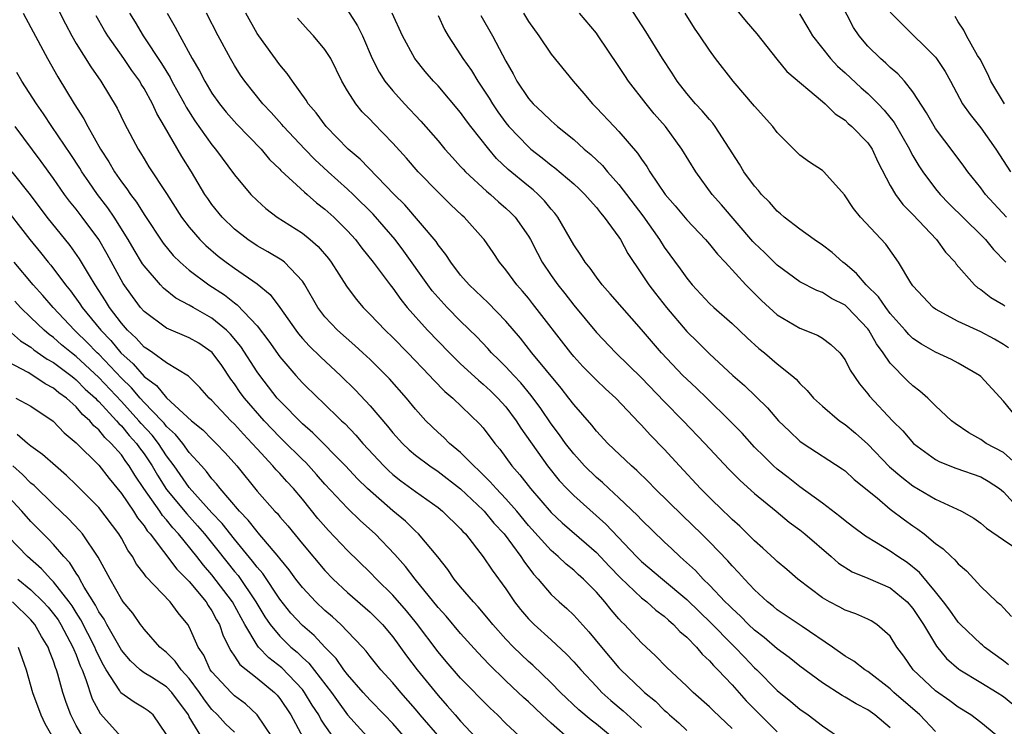
# Model space of a CAD drawing. Units: inches. Extents: x 2562000 to 2565000, y 1542000 to 1545000.
# Drawn here: x 2562044 to 2562131, y 1542742 to 1542804 of the extents above; entities that cross this region are included whole.
import ezdxf

# ---------------------------------------------------------------- set-up
doc = ezdxf.new("R2010")
doc.units = ezdxf.units.IN
doc.header["$MEASUREMENT"] = 0
doc.layers.add('LD25621542_2ft', color=40, linetype='Continuous')

msp = doc.modelspace()

# ---------------------------------------------------------------- linework, layer by layer
at = {"layer": 'LD25621542_2ft'}
for points, elevation in [([(2562132.422, 1542769), (2562131, 1542770.722), (2562129, 1542772.917), (2562128.9, 1542773), (2562127, 1542774.088), (2562126.402, 1542774.402), (2562125, 1542775.053), (2562123.753, 1542775.753), (2562123, 1542776.265), (2562122.623, 1542776.623), (2562122.315, 1542777), (2562121, 1542778.468), (2562120.596, 1542779), (2562119.958, 1542779.958), (2562118.876, 1542781), (2562118.019, 1542782.019), (2562117, 1542782.854), (2562116.793, 1542783), (2562115.851, 1542783.852), (2562115, 1542784.512), (2562114.262, 1542785), (2562113, 1542785.932), (2562111.612, 1542787), (2562111.288, 1542787.288), (2562111, 1542787.504), (2562110.308, 1542788.308), (2562109.61, 1542789), (2562109.341, 1542789.341), (2562109, 1542789.713), (2562108.057, 1542791), (2562107.668, 1542791.668), (2562105.516, 1542795), (2562105.292, 1542795.292), (2562105, 1542795.602), (2562104.369, 1542796.37), (2562103.777, 1542797), (2562103, 1542797.912), (2562102.155, 1542799), (2562101.709, 1542799.709), (2562100.855, 1542801), (2562099.391, 1542803.391), (2562097.144, 1542806.856)], 8500), ([(2562131.262, 1542787), (2562129.429, 1542789), (2562129, 1542789.577), (2562127.854, 1542791), (2562127.5, 1542791.5), (2562126.646, 1542792.646), (2562125, 1542794.829), (2562124.204, 1542796.204), (2562123, 1542798.072), (2562122.254, 1542799), (2562121.667, 1542799.666), (2562121, 1542800.222), (2562120.607, 1542800.607), (2562120.125, 1542801), (2562119, 1542802.108), (2562118.237, 1542803), (2562117.734, 1542803.734), (2562116.099, 1542807)], 8492), ([(2562047, 1542806.153), (2562048.059, 1542804.059), (2562048.619, 1542803), (2562049, 1542802.34), (2562050.28, 1542800.28), (2562051.173, 1542799), (2562052.621, 1542796.621), (2562053.269, 1542795.27), (2562054.468, 1542793), (2562054.682, 1542792.682), (2562055, 1542792.14), (2562055.438, 1542791.438), (2562057, 1542789.072), (2562058.319, 1542787), (2562059, 1542786.099), (2562059.946, 1542785), (2562060.474, 1542784.474), (2562061.554, 1542783.553), (2562062.27, 1542783), (2562063, 1542782.477), (2562065, 1542781.104), (2562066.166, 1542780.166), (2562067.01, 1542779.01), (2562068.41, 1542777), (2562068.665, 1542776.666), (2562069, 1542776.274), (2562069.61, 1542775.61), (2562070.621, 1542774.621), (2562072.382, 1542773), (2562073.71, 1542771.71), (2562075, 1542770.318), (2562076.526, 1542768.526), (2562077, 1542767.94), (2562077.849, 1542767), (2562078.438, 1542766.438), (2562079, 1542765.967), (2562080.27, 1542765), (2562081, 1542764.51), (2562083, 1542762.97), (2562085, 1542761.096), (2562085.093, 1542761), (2562085.949, 1542759.949), (2562086.855, 1542759), (2562088.332, 1542757), (2562088.582, 1542756.582), (2562089.436, 1542755.436), (2562089.852, 1542755), (2562091, 1542753.651), (2562091.712, 1542753), (2562092.401, 1542752.401), (2562093, 1542751.831), (2562094.348, 1542750.348), (2562095.446, 1542749), (2562097, 1542747.179), (2562097.169, 1542747), (2562099, 1542745.247), (2562099.268, 1542745), (2562100.219, 1542744.219), (2562101, 1542743.429), (2562101.235, 1542743.235), (2562101.473, 1542743), (2562102.297, 1542742.297), (2562103, 1542741.617)], 8526), ([(2562073, 1542805.287), (2562073.881, 1542803.881), (2562074.309, 1542803), (2562075.188, 1542801), (2562075.791, 1542799.791), (2562076.305, 1542799), (2562077, 1542798.136), (2562078.029, 1542797), (2562079.482, 1542795.482), (2562081, 1542793.738), (2562081.616, 1542793), (2562082.265, 1542792.265), (2562083, 1542791.477), (2562083.218, 1542791.218), (2562083.433, 1542791), (2562085.28, 1542789.28), (2562085.629, 1542789), (2562086.344, 1542788.344), (2562087, 1542787.791), (2562087.413, 1542787.413), (2562087.821, 1542787), (2562089, 1542785.316), (2562089.187, 1542785), (2562089.794, 1542783.794), (2562090.213, 1542783), (2562091, 1542781.842), (2562091.603, 1542781), (2562092.227, 1542780.227), (2562093, 1542779.217), (2562095, 1542776.809), (2562096.733, 1542775), (2562099, 1542772.801), (2562101, 1542770.697), (2562102.69, 1542769), (2562104.602, 1542767), (2562106.716, 1542764.716), (2562107.709, 1542763.709), (2562109, 1542762.555), (2562110.907, 1542761), (2562112.045, 1542760.045), (2562113, 1542759.347), (2562113.436, 1542759), (2562115.756, 1542757), (2562116.41, 1542756.41), (2562117.635, 1542755.635), (2562119, 1542755.101), (2562121, 1542754.231), (2562122.484, 1542753), (2562123, 1542752.407), (2562123.939, 1542751), (2562125.071, 1542749.071), (2562125.979, 1542747.979), (2562127.061, 1542747.061), (2562127.151, 1542747), (2562129, 1542745.86), (2562130.441, 1542745), (2562131, 1542744.643), (2562132.996, 1542743)], 8512), ([(2562107, 1542805.774), (2562108.265, 1542804.265), (2562109.199, 1542803.199), (2562110.95, 1542800.951), (2562111.845, 1542799.845), (2562115, 1542797.215), (2562115.243, 1542797), (2562116.115, 1542796.115), (2562117, 1542795.545), (2562117.274, 1542795.274), (2562117.598, 1542795), (2562119, 1542793.552), (2562119.38, 1542793), (2562119.889, 1542791.889), (2562121, 1542789.782), (2562121.451, 1542789), (2562122.113, 1542788.113), (2562123, 1542787.22), (2562125.07, 1542785), (2562125.891, 1542783.891), (2562126.725, 1542783), (2562126.834, 1542782.834), (2562128.457, 1542781), (2562128.748, 1542780.748), (2562129, 1542780.594), (2562129.884, 1542779.884), (2562131, 1542779.234), (2562131.131, 1542779.131)], 8496), ([(2562121, 1542805.096), (2562122.04, 1542804.04), (2562125, 1542801.124), (2562125.098, 1542801), (2562125.845, 1542799.845), (2562126.319, 1542799), (2562127.396, 1542797), (2562128.047, 1542796.047), (2562129, 1542794.867), (2562130.336, 1542793), (2562131.627, 1542791)], 8490), ([(2562044.311, 1542805), (2562045, 1542803.737), (2562046.451, 1542801), (2562047.383, 1542799.383), (2562048.825, 1542797), (2562049.687, 1542795.687), (2562050.039, 1542795), (2562051.163, 1542793), (2562051.888, 1542791.887), (2562052.383, 1542791), (2562053, 1542790.108), (2562053.489, 1542789.489), (2562053.8, 1542789), (2562054.322, 1542788.322), (2562055, 1542787.211), (2562056.684, 1542784.684), (2562057.59, 1542783.59), (2562058.185, 1542783), (2562059, 1542782.29), (2562060.727, 1542781), (2562062.11, 1542780.11), (2562063, 1542779.415), (2562063.249, 1542779.249), (2562065, 1542777.395), (2562066.034, 1542776.034), (2562067, 1542774.654), (2562068.412, 1542773), (2562069, 1542772.35), (2562070.389, 1542771), (2562070.713, 1542770.713), (2562072.477, 1542769), (2562072.751, 1542768.751), (2562073.727, 1542767.727), (2562074.343, 1542767), (2562076.204, 1542765), (2562076.608, 1542764.608), (2562077, 1542764.256), (2562077.698, 1542763.699), (2562079, 1542762.737), (2562081, 1542761.328), (2562081.409, 1542761), (2562083, 1542759.444), (2562083.202, 1542759.202), (2562083.417, 1542759), (2562085, 1542756.979), (2562085.786, 1542755.786), (2562087, 1542754.15), (2562087.772, 1542753), (2562088.308, 1542752.308), (2562089, 1542751.491), (2562089.489, 1542751), (2562091, 1542749.651), (2562092.372, 1542748.372), (2562093, 1542747.706), (2562093.617, 1542747), (2562095, 1542745.512), (2562095.496, 1542745), (2562096.288, 1542744.288), (2562097.377, 1542743.377), (2562099, 1542741.898)], 8528), ([(2562107, 1542741.805), (2562105.355, 1542743.355), (2562105, 1542743.724), (2562103.571, 1542745), (2562103, 1542745.557), (2562101.215, 1542747.215), (2562100.237, 1542748.237), (2562099, 1542749.377), (2562097.5, 1542751), (2562097.236, 1542751.236), (2562097, 1542751.497), (2562096.303, 1542752.303), (2562095.761, 1542753), (2562095, 1542753.845), (2562093.855, 1542755), (2562093.401, 1542755.401), (2562093, 1542755.782), (2562092.323, 1542756.323), (2562091.628, 1542757), (2562091, 1542757.534), (2562089, 1542759.746), (2562087.966, 1542761), (2562087, 1542762.103), (2562086.131, 1542763), (2562085.615, 1542763.615), (2562084.611, 1542764.611), (2562084.165, 1542765), (2562083, 1542766.198), (2562082.023, 1542767), (2562081.511, 1542767.511), (2562081, 1542767.963), (2562079.931, 1542769), (2562079, 1542770.025), (2562078.199, 1542771), (2562076.706, 1542772.706), (2562076.425, 1542773), (2562075, 1542774.399), (2562074.359, 1542775), (2562073.651, 1542775.651), (2562072.108, 1542777), (2562071, 1542778.181), (2562070.365, 1542779), (2562069.229, 1542781), (2562069.144, 1542781.144), (2562069, 1542781.337), (2562067.415, 1542783), (2562067.182, 1542783.183), (2562065.935, 1542783.935), (2562065, 1542784.445), (2562064.173, 1542785), (2562063, 1542785.921), (2562061.896, 1542787), (2562061, 1542788.105), (2562060.627, 1542788.627), (2562060.386, 1542789), (2562059.204, 1542791), (2562058.346, 1542792.346), (2562056.819, 1542795), (2562056.139, 1542796.139), (2562055.759, 1542797), (2562055, 1542798.37), (2562054.752, 1542798.752), (2562054.615, 1542799), (2562053.932, 1542799.932), (2562053.224, 1542801), (2562051.796, 1542803), (2562051.488, 1542803.488), (2562050.762, 1542804.762)], 8524), ([(2562053.711, 1542805), (2562054.211, 1542804.211), (2562054.933, 1542803), (2562056.55, 1542800.55), (2562057.315, 1542799.314), (2562057.472, 1542799), (2562058.576, 1542797), (2562058.718, 1542796.717), (2562059.496, 1542795.496), (2562061, 1542793.386), (2562061.333, 1542793), (2562063, 1542790.732), (2562064.445, 1542789), (2562065, 1542788.446), (2562065.757, 1542787.757), (2562066.771, 1542787), (2562069, 1542785.576), (2562069.702, 1542785), (2562070.398, 1542784.398), (2562071.321, 1542783.321), (2562071.562, 1542783), (2562072.895, 1542780.895), (2562073.747, 1542779.747), (2562074.391, 1542779), (2562075, 1542778.398), (2562076.326, 1542777), (2562077, 1542776.361), (2562078.338, 1542775), (2562080.258, 1542773), (2562080.601, 1542772.601), (2562081.591, 1542771.59), (2562082.301, 1542771), (2562084.708, 1542768.708), (2562085, 1542768.365), (2562086.028, 1542767), (2562086.475, 1542766.475), (2562087.532, 1542765), (2562088.224, 1542764.224), (2562089.166, 1542763), (2562091, 1542760.881), (2562091.976, 1542759.976), (2562094.123, 1542758.123), (2562095, 1542757.342), (2562096.138, 1542756.138), (2562097.123, 1542755.123), (2562099, 1542753.365), (2562099.469, 1542753), (2562100.264, 1542752.264), (2562101, 1542751.722), (2562101.37, 1542751.37), (2562101.833, 1542751), (2562102.387, 1542750.387), (2562103, 1542749.872), (2562103.85, 1542749), (2562104.37, 1542748.37), (2562105, 1542747.795), (2562105.362, 1542747.362), (2562105.738, 1542747), (2562107, 1542745.669), (2562108.258, 1542744.258), (2562109.49, 1542743), (2562111, 1542741.518)], 8522), ([(2562057.034, 1542805), (2562057.765, 1542803.765), (2562058.157, 1542803), (2562059.256, 1542801), (2562059.908, 1542799.908), (2562060.365, 1542799), (2562061, 1542797.941), (2562061.664, 1542797), (2562062.268, 1542796.268), (2562063.21, 1542795.21), (2562065.345, 1542793), (2562066.096, 1542792.096), (2562067, 1542791.235), (2562067.111, 1542791.11), (2562069.185, 1542789.185), (2562069.421, 1542789), (2562070.265, 1542788.265), (2562071, 1542787.708), (2562071.788, 1542787), (2562073, 1542785.777), (2562073.695, 1542785), (2562074.257, 1542784.257), (2562075.277, 1542783), (2562076.764, 1542781), (2562077, 1542780.708), (2562077.707, 1542779.707), (2562078.281, 1542779), (2562080.066, 1542777), (2562081, 1542776.021), (2562082.004, 1542775), (2562083, 1542774.032), (2562084.575, 1542772.575), (2562085, 1542772.236), (2562085.635, 1542771.635), (2562086.296, 1542771), (2562087, 1542770.218), (2562087.92, 1542769), (2562088.333, 1542768.333), (2562090.687, 1542765), (2562091.723, 1542763.723), (2562092.402, 1542763), (2562093, 1542762.399), (2562095.849, 1542759.849), (2562098.551, 1542757), (2562099, 1542756.562), (2562100.837, 1542755), (2562103, 1542753.2), (2562104.11, 1542752.11), (2562105.139, 1542751.139), (2562107, 1542749.231), (2562107.241, 1542749), (2562108.096, 1542748.096), (2562109, 1542747.174), (2562109.191, 1542747), (2562111, 1542745.17), (2562112.193, 1542744.194), (2562113, 1542743.507), (2562113.733, 1542743), (2562115, 1542742.038), (2562116.813, 1542740.813)], 8520), ([(2562121, 1542741.877), (2562119.634, 1542743), (2562119, 1542743.446), (2562117.983, 1542743.983), (2562117, 1542744.586), (2562116.734, 1542744.733), (2562115, 1542745.832), (2562113, 1542747.307), (2562112.068, 1542748.068), (2562111, 1542748.838), (2562109.84, 1542749.84), (2562109, 1542750.48), (2562108.457, 1542751), (2562107.743, 1542751.743), (2562107, 1542752.406), (2562106.71, 1542752.71), (2562106.406, 1542753), (2562105, 1542754.467), (2562104.446, 1542755), (2562103.762, 1542755.762), (2562102.721, 1542756.721), (2562102.377, 1542757), (2562101.675, 1542757.675), (2562101, 1542758.293), (2562099, 1542760.23), (2562098.635, 1542760.635), (2562097, 1542762.181), (2562096.094, 1542763), (2562095.538, 1542763.538), (2562095, 1542763.985), (2562093.967, 1542765), (2562093.514, 1542765.514), (2562093, 1542766.061), (2562092.261, 1542767), (2562091.741, 1542767.741), (2562091, 1542768.713), (2562090.088, 1542770.088), (2562089.24, 1542771.24), (2562088.335, 1542772.335), (2562087.691, 1542773), (2562087, 1542773.759), (2562086.384, 1542774.384), (2562085.738, 1542775), (2562085.396, 1542775.396), (2562084.422, 1542776.421), (2562083, 1542777.79), (2562081.812, 1542779), (2562081, 1542779.878), (2562080.487, 1542780.486), (2562080.104, 1542781), (2562077.981, 1542783.981), (2562077.196, 1542785), (2562075.257, 1542787.257), (2562073.509, 1542789), (2562073, 1542789.475), (2562071.273, 1542791), (2562070.093, 1542792.093), (2562069.214, 1542793), (2562067.33, 1542795), (2562067.184, 1542795.184), (2562066.233, 1542796.233), (2562065.502, 1542797), (2562063.906, 1542799), (2562063.538, 1542799.538), (2562063, 1542800.386), (2562062.638, 1542801), (2562061.567, 1542803), (2562060.523, 1542805)], 8518), ([(2562125, 1542741.526), (2562123.618, 1542743), (2562121.317, 1542745), (2562121, 1542745.312), (2562119, 1542746.851), (2562118.755, 1542747), (2562117.763, 1542747.763), (2562117, 1542748.207), (2562115.892, 1542749), (2562113.189, 1542750.811), (2562111, 1542752.302), (2562110.625, 1542752.625), (2562110.149, 1542753), (2562109, 1542754.06), (2562108.098, 1542755), (2562107.581, 1542755.581), (2562107, 1542756.176), (2562106.62, 1542756.62), (2562105, 1542758.298), (2562104.298, 1542759), (2562102.616, 1542760.616), (2562100.178, 1542763), (2562099.6, 1542763.6), (2562098.591, 1542764.591), (2562098.103, 1542765), (2562096.016, 1542767), (2562095, 1542768.086), (2562094.601, 1542768.601), (2562093, 1542770.43), (2562092.58, 1542771), (2562091.879, 1542771.878), (2562089.296, 1542775), (2562088.284, 1542776.284), (2562087, 1542777.795), (2562085.426, 1542779.426), (2562083.751, 1542781), (2562083, 1542781.861), (2562082.119, 1542783), (2562081.693, 1542783.693), (2562081, 1542784.545), (2562080.823, 1542784.824), (2562078.066, 1542788.065), (2562077.125, 1542789), (2562074.12, 1542792.12), (2562073.065, 1542793), (2562071.119, 1542795), (2562070.212, 1542796.212), (2562069.521, 1542797), (2562069.333, 1542797.333), (2562068.115, 1542799), (2562067.669, 1542799.669), (2562067, 1542800.444), (2562065.148, 1542803), (2562065, 1542803.225), (2562064.01, 1542805)], 8516), ([(2562130.825, 1542740.825), (2562129, 1542742.326), (2562128.125, 1542743), (2562127, 1542743.689), (2562126.255, 1542744.256), (2562125, 1542745.13), (2562123.015, 1542747), (2562122.185, 1542748.185), (2562121.588, 1542749), (2562121, 1542749.955), (2562119.806, 1542751), (2562119.308, 1542751.308), (2562119, 1542751.47), (2562117.937, 1542751.937), (2562117, 1542752.258), (2562116.533, 1542752.533), (2562115.625, 1542753), (2562115, 1542753.355), (2562112.806, 1542755), (2562111.846, 1542755.846), (2562111, 1542756.551), (2562110.776, 1542756.776), (2562109.737, 1542757.737), (2562109, 1542758.38), (2562107.686, 1542759.686), (2562107, 1542760.283), (2562106.644, 1542760.644), (2562106.256, 1542761), (2562105, 1542762.214), (2562104.219, 1542763), (2562102.356, 1542765), (2562101, 1542766.489), (2562099.756, 1542767.756), (2562099, 1542768.605), (2562098.8, 1542768.8), (2562096.728, 1542771), (2562095.817, 1542771.817), (2562095, 1542772.582), (2562093.805, 1542773.805), (2562093, 1542774.679), (2562092.734, 1542775), (2562089.366, 1542779.366), (2562089, 1542779.82), (2562088.456, 1542780.456), (2562087.957, 1542781), (2562087, 1542782.33), (2562086.439, 1542783), (2562085.866, 1542783.866), (2562085.088, 1542785), (2562085, 1542785.102), (2562083.324, 1542787), (2562083.148, 1542787.148), (2562082.116, 1542788.116), (2562081, 1542789.21), (2562079.257, 1542791), (2562078.201, 1542792.202), (2562077, 1542793.532), (2562075.288, 1542795.288), (2562075, 1542795.606), (2562074.305, 1542796.305), (2562073.726, 1542797), (2562073, 1542798.135), (2562072.481, 1542799), (2562071.512, 1542801), (2562071, 1542801.814), (2562069.991, 1542803), (2562069.509, 1542803.509), (2562068.567, 1542804.567)], 8514), ([(2562131.444, 1542747.444), (2562131, 1542747.795), (2562129.315, 1542749), (2562129.154, 1542749.154), (2562129, 1542749.274), (2562127.2, 1542751), (2562127, 1542751.215), (2562126.263, 1542752.263), (2562125.714, 1542753), (2562125, 1542753.89), (2562123.589, 1542755.589), (2562122.481, 1542756.481), (2562121.671, 1542757), (2562121, 1542757.484), (2562119.777, 1542758.222), (2562118.795, 1542758.795), (2562117.646, 1542759.646), (2562117, 1542760.147), (2562116.547, 1542760.546), (2562115, 1542761.717), (2562113, 1542763.151), (2562111.971, 1542763.971), (2562111, 1542764.72), (2562110.683, 1542765), (2562109.83, 1542765.83), (2562109, 1542766.672), (2562107.886, 1542767.886), (2562106.821, 1542769), (2562104.771, 1542771), (2562103.866, 1542771.866), (2562103, 1542772.661), (2562102.663, 1542773), (2562100.773, 1542775), (2562099, 1542777.059), (2562097.274, 1542779), (2562096.222, 1542780.223), (2562095.513, 1542781), (2562095, 1542781.689), (2562094.468, 1542782.468), (2562094.017, 1542783), (2562093.633, 1542783.632), (2562093, 1542784.554), (2562091.603, 1542787), (2562091.336, 1542787.335), (2562091, 1542787.705), (2562090.429, 1542788.429), (2562089.851, 1542789), (2562089.399, 1542789.398), (2562089, 1542789.712), (2562087.213, 1542791.213), (2562086.182, 1542792.182), (2562085.48, 1542793), (2562083.893, 1542795), (2562083.506, 1542795.505), (2562083, 1542796.224), (2562081, 1542798.583), (2562080.604, 1542799), (2562079.855, 1542799.855), (2562078.94, 1542801), (2562077.853, 1542803), (2562076.935, 1542805)], 8510), ([(2562081, 1542804.806), (2562081.577, 1542803.578), (2562081.897, 1542803), (2562083, 1542801.339), (2562083.205, 1542801), (2562083.949, 1542799.949), (2562084.513, 1542799), (2562085, 1542798.297), (2562085.512, 1542797.512), (2562085.814, 1542797), (2562086.297, 1542796.296), (2562087, 1542795.335), (2562087.276, 1542795), (2562089, 1542793.188), (2562089.219, 1542793), (2562090.224, 1542792.224), (2562091, 1542791.581), (2562091.335, 1542791.335), (2562093, 1542789.925), (2562093.49, 1542789.49), (2562093.986, 1542789), (2562094.446, 1542788.446), (2562095, 1542787.849), (2562095.371, 1542787.371), (2562095.699, 1542787), (2562097, 1542785.213), (2562097.142, 1542785), (2562097.774, 1542783.774), (2562099, 1542781.978), (2562099.648, 1542781), (2562100.23, 1542780.23), (2562101.203, 1542779), (2562103, 1542776.893), (2562103.961, 1542775.961), (2562105, 1542774.925), (2562107.082, 1542773), (2562108.113, 1542772.113), (2562110.125, 1542770.125), (2562111.104, 1542769), (2562112.069, 1542768.069), (2562113, 1542767.204), (2562113.285, 1542767), (2562116.747, 1542764.747), (2562117, 1542764.56), (2562117.804, 1542763.804), (2562119.823, 1542762.177), (2562121, 1542761.192), (2562122.245, 1542760.245), (2562123, 1542759.711), (2562123.43, 1542759.43), (2562123.984, 1542759), (2562125, 1542758.157), (2562125.684, 1542757.684), (2562126.387, 1542757), (2562126.718, 1542756.718), (2562127, 1542756.342), (2562127.738, 1542755.738), (2562128.425, 1542755), (2562129, 1542754.35), (2562130.427, 1542753), (2562130.753, 1542752.754), (2562131, 1542752.457), (2562131.714, 1542751.714)], 8508), ([(2562084.799, 1542804.799), (2562085.823, 1542803), (2562087, 1542800.757), (2562087.646, 1542799.646), (2562087.981, 1542799), (2562089, 1542797.478), (2562089.411, 1542797), (2562090.242, 1542796.243), (2562091, 1542795.499), (2562091.273, 1542795.273), (2562091.565, 1542795), (2562093, 1542793.835), (2562093.928, 1542793), (2562094.522, 1542792.522), (2562095.551, 1542791.551), (2562095.999, 1542791), (2562097, 1542789.864), (2562099.1, 1542787.1), (2562100.584, 1542785), (2562101, 1542784.342), (2562102.422, 1542782.421), (2562103, 1542781.589), (2562103.486, 1542781), (2562105, 1542779.368), (2562105.386, 1542779), (2562107, 1542777.586), (2562108.326, 1542776.327), (2562109.383, 1542775.383), (2562109.869, 1542775), (2562111, 1542774.036), (2562112.287, 1542773), (2562112.665, 1542772.665), (2562113, 1542772.277), (2562113.656, 1542771.656), (2562114.21, 1542771), (2562115, 1542770.283), (2562116.517, 1542769), (2562117, 1542768.667), (2562117.907, 1542767.907), (2562119, 1542766.927), (2562120.94, 1542764.94), (2562122.012, 1542764.012), (2562123, 1542763.251), (2562125, 1542762.057), (2562127.281, 1542761), (2562128.383, 1542760.383), (2562129, 1542759.953), (2562129.494, 1542759.494), (2562131, 1542758.467), (2562132.577, 1542757.423)], 8506), ([(2562088.55, 1542805), (2562089, 1542804.277), (2562089.914, 1542803), (2562091, 1542801.381), (2562092.94, 1542799), (2562093.905, 1542797.905), (2562094.655, 1542797), (2562095, 1542796.661), (2562096.57, 1542795), (2562097, 1542794.565), (2562098.655, 1542792.655), (2562099, 1542792.105), (2562099.466, 1542791.465), (2562099.729, 1542791), (2562101.081, 1542789), (2562101.977, 1542787.977), (2562103, 1542786.747), (2562104.667, 1542785), (2562105, 1542784.61), (2562105.712, 1542783.711), (2562106.401, 1542783), (2562108.234, 1542781), (2562109.612, 1542779.612), (2562111, 1542778.345), (2562113, 1542777.168), (2562114.566, 1542776.566), (2562115, 1542776.293), (2562115.743, 1542775.743), (2562116.529, 1542775), (2562117, 1542774.394), (2562117.463, 1542773.463), (2562118.265, 1542772.265), (2562119, 1542771.388), (2562119.161, 1542771.161), (2562121.193, 1542769), (2562122.1, 1542768.1), (2562123.055, 1542767), (2562125, 1542765.574), (2562125.368, 1542765.368), (2562126.803, 1542764.803), (2562129, 1542764.048), (2562129.666, 1542763.666), (2562130.663, 1542763), (2562131, 1542762.728), (2562132.765, 1542760.765)], 8504), ([(2562132.69, 1542764.69), (2562131, 1542766.184), (2562129.48, 1542767), (2562129, 1542767.338), (2562127.937, 1542767.937), (2562126.742, 1542768.742), (2562126.414, 1542769), (2562125, 1542770.322), (2562124.326, 1542771), (2562123.624, 1542771.624), (2562123, 1542772.073), (2562122.525, 1542772.525), (2562121, 1542774.074), (2562120.368, 1542775), (2562119.784, 1542775.784), (2562119.1, 1542777), (2562119, 1542777.13), (2562117.223, 1542779), (2562117, 1542779.205), (2562115.809, 1542779.809), (2562115, 1542780.326), (2562114.5, 1542780.5), (2562113, 1542781.286), (2562111, 1542782.735), (2562109.867, 1542783.867), (2562109, 1542784.693), (2562108.85, 1542784.85), (2562106.079, 1542788.079), (2562105.258, 1542789), (2562103.792, 1542791), (2562102.576, 1542793), (2562101.103, 1542795), (2562100.125, 1542796.125), (2562099.395, 1542797), (2562097.845, 1542799), (2562097.506, 1542799.505), (2562097, 1542800.314), (2562095.099, 1542803.099), (2562095, 1542803.232), (2562093.513, 1542805)], 8502), ([(2562131.438, 1542775.438), (2562131, 1542775.731), (2562130.212, 1542776.212), (2562129, 1542776.856), (2562127, 1542777.774), (2562125, 1542778.851), (2562124.8, 1542779), (2562123, 1542780.918), (2562122.817, 1542781.183), (2562121.722, 1542783), (2562120.613, 1542784.613), (2562118.35, 1542787), (2562117.738, 1542787.738), (2562116.948, 1542788.948), (2562115.12, 1542791), (2562115, 1542791.103), (2562113.846, 1542791.846), (2562113, 1542792.472), (2562111, 1542794.457), (2562110.6, 1542795), (2562109, 1542796.788), (2562107.1, 1542799), (2562105.55, 1542801), (2562105, 1542801.74), (2562104.165, 1542803), (2562103.687, 1542803.687), (2562102.859, 1542805)], 8498), ([(2562112.962, 1542804.961), (2562113.718, 1542803.718), (2562114.109, 1542803), (2562115.707, 1542801), (2562116.337, 1542800.337), (2562117, 1542799.751), (2562118.411, 1542798.411), (2562119, 1542797.901), (2562119.925, 1542797), (2562120.454, 1542796.454), (2562121.339, 1542795.339), (2562122.692, 1542793), (2562122.788, 1542792.788), (2562123, 1542792.419), (2562123.527, 1542791.528), (2562123.884, 1542791), (2562125, 1542789.496), (2562125.408, 1542789), (2562126.188, 1542788.188), (2562129, 1542785.427), (2562129.41, 1542785), (2562130.118, 1542784.118), (2562131.228, 1542783)], 8494), ([(2562131.1, 1542797), (2562129.885, 1542799), (2562129.62, 1542799.62), (2562128.936, 1542800.936), (2562128.724, 1542801.276), (2562127.737, 1542803), (2562127.504, 1542803.504), (2562127, 1542804.257), (2562126.725, 1542804.725)], 8488), ([(2562096.433, 1542741), (2562095, 1542742.176), (2562094.534, 1542742.534), (2562093.447, 1542743.447), (2562091.824, 1542745), (2562091, 1542745.85), (2562089.391, 1542747.391), (2562089, 1542747.726), (2562087.667, 1542749), (2562087, 1542749.695), (2562085.84, 1542751), (2562085.472, 1542751.472), (2562084.559, 1542752.559), (2562084.133, 1542753), (2562083, 1542754.315), (2562082.432, 1542755), (2562081.853, 1542755.853), (2562080.968, 1542756.968), (2562079.272, 1542759), (2562079, 1542759.244), (2562078.111, 1542760.111), (2562077, 1542761.034), (2562074.773, 1542763), (2562073.873, 1542763.873), (2562072.802, 1542765), (2562069.937, 1542767.937), (2562069, 1542768.734), (2562067, 1542770.749), (2562066.776, 1542771), (2562065.229, 1542773), (2562065, 1542773.323), (2562063.564, 1542775.564), (2562062.656, 1542776.656), (2562062.295, 1542777), (2562061, 1542778.063), (2562059.332, 1542779), (2562059, 1542779.202), (2562057.823, 1542779.823), (2562056.71, 1542780.71), (2562056.442, 1542781), (2562055, 1542782.678), (2562054.869, 1542782.87), (2562054.114, 1542784.114), (2562053.609, 1542785), (2562052.347, 1542787), (2562051.802, 1542787.802), (2562050.89, 1542789), (2562050.107, 1542790.107), (2562049.501, 1542791), (2562049.316, 1542791.315), (2562048.528, 1542792.528), (2562046.834, 1542795), (2562046.106, 1542796.106), (2562045.477, 1542797), (2562044.199, 1542799), (2562043.763, 1542799.763)], 8530), ([(2562092.757, 1542740.757), (2562091, 1542742.271), (2562090.206, 1542743), (2562089, 1542744.153), (2562088.552, 1542744.552), (2562088.099, 1542745), (2562087, 1542746.025), (2562085.488, 1542747.488), (2562084.512, 1542748.512), (2562083, 1542750.189), (2562081.718, 1542751.717), (2562081, 1542752.5), (2562078.969, 1542755), (2562078.123, 1542756.124), (2562077.191, 1542757.191), (2562075.444, 1542759), (2562074.154, 1542760.154), (2562073, 1542761.263), (2562071, 1542763.395), (2562070.25, 1542764.25), (2562069.297, 1542765.297), (2562069, 1542765.57), (2562067.285, 1542767.285), (2562067, 1542767.549), (2562065.622, 1542769), (2562063.87, 1542771), (2562063.501, 1542771.501), (2562063, 1542772.266), (2562062.679, 1542772.68), (2562061.868, 1542773.868), (2562061.035, 1542775.035), (2562059.839, 1542775.839), (2562059, 1542776.337), (2562057, 1542777.179), (2562055, 1542778.649), (2562054.695, 1542779), (2562053.971, 1542779.97), (2562053.14, 1542781.14), (2562051.731, 1542783.731), (2562051, 1542785.012), (2562049.526, 1542787), (2562049, 1542787.69), (2562048.411, 1542788.411), (2562047.979, 1542789), (2562047, 1542790.397), (2562045.903, 1542791.903), (2562043.599, 1542795)], 8532), ([(2562089, 1542740.394), (2562087, 1542742.252), (2562086.255, 1542743), (2562085.602, 1542743.602), (2562083, 1542746.262), (2562081.723, 1542747.723), (2562081, 1542748.588), (2562079.11, 1542751.11), (2562078.207, 1542752.207), (2562077, 1542753.588), (2562075.555, 1542755), (2562075, 1542755.592), (2562073, 1542757.547), (2562071.306, 1542759.306), (2562070.373, 1542760.373), (2562069, 1542762.056), (2562068.208, 1542763), (2562067.622, 1542763.622), (2562067, 1542764.331), (2562066.671, 1542764.671), (2562066.402, 1542765), (2562065, 1542766.509), (2562064.574, 1542767), (2562063.799, 1542767.798), (2562063, 1542768.686), (2562062.671, 1542769), (2562061, 1542770.778), (2562060.757, 1542771), (2562059.942, 1542771.942), (2562058.937, 1542772.937), (2562057, 1542774.11), (2562055.772, 1542775), (2562055.317, 1542775.317), (2562055, 1542775.512), (2562054.306, 1542776.307), (2562053.546, 1542777), (2562053, 1542777.625), (2562051.953, 1542779), (2562051.595, 1542779.595), (2562050.675, 1542781), (2562050.169, 1542781.831), (2562049.306, 1542783.306), (2562048.476, 1542784.476), (2562046.432, 1542787), (2562044.951, 1542788.951), (2562043.328, 1542791)], 8534), ([(2562042.324, 1542788.324), (2562044.891, 1542785), (2562045.849, 1542783.85), (2562046.52, 1542783), (2562046.745, 1542782.745), (2562048.057, 1542781), (2562048.486, 1542780.486), (2562049.324, 1542779.324), (2562049.526, 1542779), (2562051.166, 1542777), (2562052.076, 1542776.076), (2562052.944, 1542775), (2562054.034, 1542774.034), (2562055, 1542772.902), (2562056.115, 1542772.115), (2562057, 1542771.017), (2562059.205, 1542769), (2562060.193, 1542768.193), (2562061, 1542767.366), (2562061.383, 1542767), (2562062.172, 1542766.172), (2562063.197, 1542765), (2562065, 1542762.782), (2562066.575, 1542761), (2562066.788, 1542760.788), (2562067, 1542760.521), (2562067.708, 1542759.708), (2562069, 1542758.115), (2562071, 1542755.758), (2562071.737, 1542755), (2562073, 1542753.832), (2562075, 1542752.074), (2562076.075, 1542751), (2562077, 1542749.901), (2562078.221, 1542748.221), (2562079.149, 1542747), (2562081, 1542744.719), (2562081.82, 1542743.819), (2562082.503, 1542743), (2562083, 1542742.445), (2562084.356, 1542741)], 8536), ([(2562081.15, 1542741), (2562079.428, 1542743), (2562079, 1542743.52), (2562077.702, 1542745), (2562077, 1542745.839), (2562075.935, 1542747), (2562075, 1542748.163), (2562074.637, 1542748.637), (2562074.309, 1542749), (2562073, 1542750.382), (2562072.395, 1542751), (2562071.668, 1542751.668), (2562071, 1542752.236), (2562070.194, 1542753), (2562069, 1542754.269), (2562068.436, 1542755), (2562067.835, 1542755.835), (2562067, 1542756.837), (2562066.934, 1542756.934), (2562065.101, 1542759.101), (2562065, 1542759.202), (2562064.219, 1542760.218), (2562063.437, 1542761), (2562061.727, 1542763), (2562061.42, 1542763.42), (2562061, 1542763.87), (2562060.522, 1542764.522), (2562060.072, 1542765), (2562059, 1542766.192), (2562058.422, 1542767), (2562057.795, 1542767.795), (2562057, 1542768.5), (2562056.78, 1542768.78), (2562056.574, 1542769), (2562055, 1542770.613), (2562054.644, 1542771), (2562053.898, 1542771.898), (2562053, 1542772.753), (2562051, 1542774.872), (2562050.862, 1542775), (2562049.951, 1542775.951), (2562049, 1542776.861), (2562048.837, 1542777), (2562046.965, 1542779), (2562046.061, 1542780.061), (2562045.205, 1542781), (2562043.518, 1542783)], 8538), ([(2562078.5, 1542740.5), (2562077, 1542742.236), (2562076.278, 1542743), (2562075, 1542744.301), (2562074.369, 1542745), (2562073, 1542746.573), (2562072.677, 1542747), (2562071.987, 1542747.986), (2562071, 1542748.997), (2562070.034, 1542750.034), (2562069, 1542750.905), (2562067.993, 1542751.994), (2562067, 1542753.229), (2562065.491, 1542755.491), (2562065, 1542756.055), (2562064.605, 1542756.605), (2562063, 1542758.52), (2562061.909, 1542759.909), (2562061, 1542760.858), (2562059, 1542763.087), (2562057.661, 1542765), (2562057, 1542765.9), (2562056.284, 1542767), (2562055.719, 1542767.719), (2562054.752, 1542768.752), (2562054.549, 1542769), (2562053, 1542770.684), (2562051, 1542772.822), (2562049, 1542774.678), (2562048.575, 1542775), (2562047.714, 1542775.714), (2562047, 1542776.343), (2562046.611, 1542776.611), (2562046.155, 1542777), (2562045, 1542778.13), (2562044.085, 1542779), (2562043.558, 1542779.559)], 8540), ([(2562042.998, 1542777), (2562044.072, 1542776.072), (2562045, 1542775.488), (2562045.264, 1542775.264), (2562046.437, 1542774.437), (2562047, 1542774.139), (2562048.526, 1542773), (2562048.781, 1542772.781), (2562049, 1542772.625), (2562049.802, 1542771.802), (2562050.703, 1542771), (2562050.837, 1542770.837), (2562051, 1542770.698), (2562052.571, 1542769), (2562052.759, 1542768.759), (2562053, 1542768.542), (2562053.693, 1542767.693), (2562054.341, 1542767), (2562054.609, 1542766.609), (2562055, 1542766.089), (2562055.716, 1542765), (2562056.176, 1542764.176), (2562057, 1542762.918), (2562058.775, 1542760.775), (2562059.726, 1542759.727), (2562060.349, 1542759), (2562061.54, 1542757.54), (2562063, 1542755.679), (2562063.311, 1542755.311), (2562064.899, 1542753), (2562065.685, 1542751.685), (2562066.155, 1542751), (2562067, 1542749.963), (2562067.991, 1542749), (2562068.54, 1542748.54), (2562069, 1542748.09), (2562069.575, 1542747.575), (2562071.564, 1542745), (2562072.156, 1542744.157), (2562073, 1542743.025), (2562075, 1542740.791)], 8542), ([(2562072.283, 1542740.283), (2562071, 1542742.092), (2562070.64, 1542742.64), (2562070.462, 1542743), (2562069.878, 1542743.878), (2562069.201, 1542745), (2562069, 1542745.255), (2562067.177, 1542747.177), (2562066.048, 1542748.048), (2562065.132, 1542749), (2562065, 1542749.169), (2562063.911, 1542751), (2562063.58, 1542751.58), (2562062.814, 1542753), (2562061, 1542755.395), (2562060.245, 1542756.245), (2562059.665, 1542757), (2562058.047, 1542759), (2562057.54, 1542759.54), (2562057, 1542760.236), (2562056.635, 1542760.634), (2562056.396, 1542761), (2562054.97, 1542763), (2562054.179, 1542764.179), (2562053.694, 1542765), (2562053.396, 1542765.396), (2562053, 1542765.973), (2562052.099, 1542767), (2562051.521, 1542767.521), (2562051, 1542768.189), (2562050.558, 1542768.558), (2562050.199, 1542769), (2562049.553, 1542769.552), (2562049, 1542770.224), (2562048.142, 1542771), (2562047.474, 1542771.474), (2562047, 1542771.883), (2562046.264, 1542772.263), (2562045.175, 1542773), (2562044.744, 1542773.255), (2562043, 1542774.174)], 8544), ([(2562043.663, 1542771), (2562045, 1542770.276), (2562046.949, 1542768.949), (2562047.933, 1542767.933), (2562049, 1542767.045), (2562051, 1542765.083), (2562051.909, 1542763.909), (2562053, 1542762.573), (2562054.066, 1542761), (2562054.423, 1542760.423), (2562055, 1542759.715), (2562055.283, 1542759.283), (2562055.542, 1542759), (2562057.886, 1542755.886), (2562059, 1542754.789), (2562060.483, 1542753), (2562060.674, 1542752.673), (2562061, 1542752.208), (2562061.419, 1542751.419), (2562061.668, 1542751), (2562062.002, 1542750.002), (2562062.668, 1542748.668), (2562063, 1542748.205), (2562063.46, 1542747.46), (2562065, 1542746.255), (2562066.532, 1542745), (2562066.762, 1542744.762), (2562067, 1542744.47), (2562067.981, 1542743), (2562069.032, 1542741.032)], 8546), ([(2562066.363, 1542741), (2562065.011, 1542743.011), (2562063.981, 1542743.981), (2562063, 1542744.697), (2562062.692, 1542745), (2562061, 1542746.809), (2562060.862, 1542747), (2562060.275, 1542748.275), (2562059.791, 1542749), (2562059, 1542750.78), (2562058.865, 1542751), (2562058.017, 1542752.017), (2562057.306, 1542753), (2562055.192, 1542755.192), (2562055, 1542755.484), (2562054.34, 1542756.34), (2562053.989, 1542757), (2562053.574, 1542757.574), (2562053, 1542758.625), (2562052.774, 1542759), (2562051, 1542761.321), (2562049, 1542763.328), (2562048.149, 1542764.149), (2562047.159, 1542765), (2562046.03, 1542766.03), (2562045, 1542766.765), (2562044.7, 1542767), (2562043.783, 1542767.783)], 8548), ([(2562063, 1542741.485), (2562062.217, 1542742.217), (2562061.488, 1542743), (2562061, 1542743.479), (2562060.341, 1542744.34), (2562059.919, 1542745), (2562059, 1542746.236), (2562058.282, 1542747), (2562057.765, 1542747.765), (2562057, 1542748.507), (2562056.389, 1542749), (2562055, 1542750.589), (2562054.831, 1542750.831), (2562054.69, 1542751), (2562053.995, 1542751.995), (2562053.163, 1542753), (2562053, 1542753.221), (2562051.996, 1542755), (2562051.66, 1542755.66), (2562050.957, 1542756.958), (2562049.562, 1542759), (2562049.306, 1542759.306), (2562048.331, 1542760.331), (2562047, 1542761.593), (2562045.274, 1542763.274), (2562045, 1542763.492), (2562044.256, 1542764.256), (2562043.403, 1542765)], 8550), ([(2562060.119, 1542741), (2562059, 1542742.836), (2562058.918, 1542743), (2562057.466, 1542745), (2562057, 1542745.492), (2562055.667, 1542746.333), (2562055, 1542746.735), (2562054.656, 1542747), (2562053.789, 1542747.789), (2562053, 1542748.722), (2562051.707, 1542751), (2562051.466, 1542751.466), (2562051, 1542752.116), (2562050.704, 1542752.704), (2562049.705, 1542754.295), (2562049.318, 1542755), (2562049.219, 1542755.218), (2562049, 1542755.521), (2562048.439, 1542756.44), (2562047.901, 1542757), (2562047, 1542758.056), (2562046.549, 1542758.549), (2562045, 1542760.101), (2562044.189, 1542761), (2562043, 1542762.276)], 8552), ([(2562057, 1542741.274), (2562055.804, 1542743), (2562055.357, 1542743.357), (2562055, 1542743.609), (2562054.117, 1542744.117), (2562052.961, 1542744.961), (2562052.854, 1542745.146), (2562051.651, 1542747), (2562051.405, 1542747.405), (2562051, 1542748.193), (2562050.744, 1542748.744), (2562050.649, 1542749), (2562049.417, 1542751.418), (2562049, 1542752.044), (2562048.633, 1542752.633), (2562048.367, 1542753), (2562047, 1542754.77), (2562046.76, 1542755), (2562045.927, 1542755.926), (2562044.679, 1542757), (2562043, 1542758.739)], 8554), ([(2562043.852, 1542755), (2562045, 1542754.044), (2562046.086, 1542753), (2562046.522, 1542752.522), (2562047, 1542751.947), (2562047.398, 1542751.398), (2562047.646, 1542751), (2562048.715, 1542749), (2562048.783, 1542748.783), (2562049, 1542748.301), (2562049.351, 1542747.351), (2562049.514, 1542747), (2562049.862, 1542746.138), (2562050.419, 1542744.419), (2562051.121, 1542743.121), (2562053, 1542741.043)], 8556), ([(2562049.624, 1542741), (2562049, 1542742.075), (2562048.521, 1542743), (2562048.112, 1542744.112), (2562047.815, 1542745), (2562047.386, 1542746.614), (2562047.263, 1542747), (2562047.181, 1542747.181), (2562047, 1542747.761), (2562046.644, 1542748.644), (2562046.532, 1542749), (2562045.942, 1542749.942), (2562045.347, 1542751), (2562045, 1542751.397), (2562043.367, 1542753)], 8558), ([(2562043.86, 1542749), (2562044.569, 1542747), (2562045.134, 1542745), (2562045.875, 1542743), (2562046.236, 1542742.236), (2562046.927, 1542741)], 8560)]:
    msp.add_lwpolyline(points, dxfattribs=dict(at, elevation=elevation))

doc.saveas('drawing.dxf')
